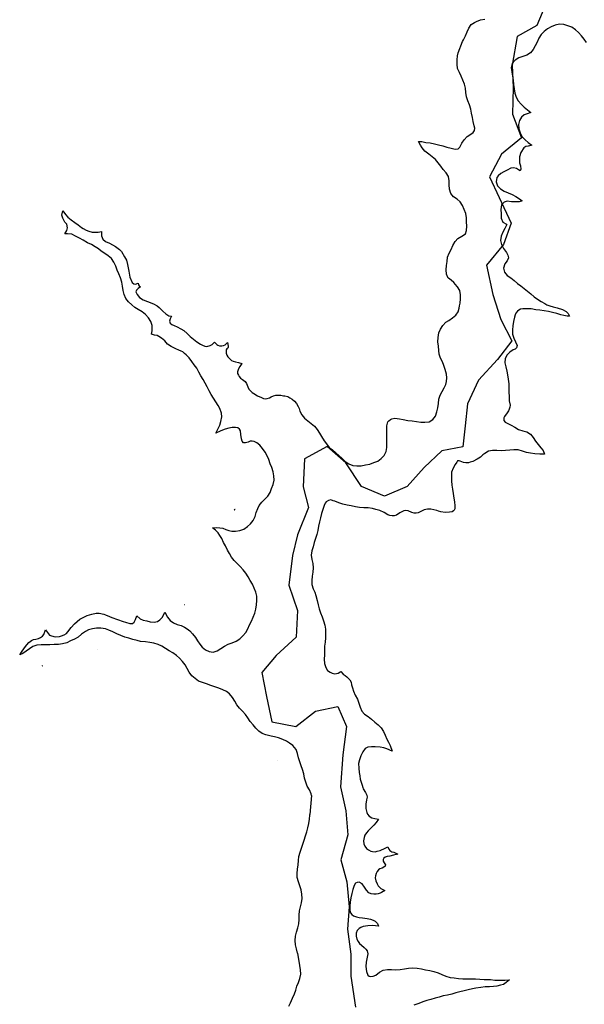
# Model space of a CAD drawing. Extents: x 166612 to 315112, y 7871617 to 8243974.
# Drawn here: x 257174 to 259808, y 8111176 to 8115770 of the extents above; entities that cross this region are included whole.
import ezdxf

# ---------------------------------------------------------------- set-up
doc = ezdxf.new("R2010")
doc.units = 0
doc.header["$LTSCALE"] = 2000
doc.header["$MEASUREMENT"] = 0
doc.layers.add('BASE-RIOS', color=140, linetype='CONTINUOUS')
doc.layers.add('RESERVATORIO', color=170, linetype='CONTINUOUS')

msp = doc.modelspace()

# ---------------------------------------------------------------- linework, layer by layer
at = {"layer": 'BASE-RIOS', "flags": 128}
msp.add_lwpolyline([(259637.2, 8115862.1), (259586, 8115742.8), (259494.4, 8115692.2), (259471.1, 8115557.6), (259475.9, 8115453.4), (259472.9, 8115328.8), (259515.8, 8115219.4), (259421.6, 8115143.4), (259365.3, 8115036.9), (259410.8, 8114940.1), (259466.3, 8114820.5), (259430.5, 8114721.5), (259351.4, 8114625.1), (259381.5, 8114487.8), (259419.2, 8114370.8), (259469.8, 8114271.5), (259403.4, 8114185.3), (259314.2, 8114088.9), (259263, 8113977.3), (259252.5, 8113875.6), (259242.1, 8113776.5), (259142.9, 8113759), (259061.3, 8113680.5), (258982.3, 8113591.8), (258875.4, 8113546.3), (258768.8, 8113592.4), (258695.4, 8113701.9), (258609.2, 8113778.4), (258502.3, 8113720.3), (258496.8, 8113590.7), (258521.9, 8113494), (258470.7, 8113367.1), (258447.5, 8113270.6), (258429.3, 8113130.8), (258469.6, 8113013.8), (258464.2, 8112889.3), (258369.9, 8112803.1), (258303.6, 8112724.5), (258326.1, 8112612.6), (258351.2, 8112493.1), (258462.9, 8112472.4), (258554.7, 8112543.3), (258658.9, 8112565.9), (258699.3, 8112471.7), (258681.1, 8112339.6), (258670.5, 8112189.7), (258695.6, 8112077.8), (258705.4, 8111965.9), (258672, 8111849.1), (258699.7, 8111747.3), (258712, 8111630.4), (258704.1, 8111526.2), (258719, 8111409.2), (258718.7, 8111307.5), (258741.1, 8111162.6)], dxfattribs=at)
at = {"layer": 'RESERVATORIO', "linetype": 'CONTINUOUS', "elevation": 800}
for points in [[(258534.8, 8112150.5), (258534.1, 8112158), (258525.9, 8112176.2), (258515.3, 8112193.1), (258508.4, 8112211.9), (258503.5, 8112231.3), (258499.7, 8112250.9), (258493.2, 8112271.5), (258487.7, 8112288.8), (258480.3, 8112307.4), (258474.4, 8112326.5), (258470.4, 8112346.1), (258463.3, 8112364.8), (258448.8, 8112382.8), (258432.1, 8112394.3), (258418.4, 8112403.2), (258401.1, 8112411.6), (258381.9, 8112418.8), (258362.6, 8112424.3), (258348, 8112426.5), (258321.7, 8112432.5), (258305.6, 8112439.7), (258289.9, 8112450.9), (258275.4, 8112464.6), (258262.6, 8112480), (258249.6, 8112495.2), (258239.1, 8112512.3), (258227.2, 8112528.3), (258213.9, 8112543.3), (258199.8, 8112557.4), (258186.4, 8112573.1), (258178, 8112590), (258167, 8112606.7), (258153, 8112624.6), (258139.6, 8112634.8), (258121.5, 8112643.3), (258103.2, 8112651.4), (258084.2, 8112657.5), (258065.2, 8112663.8), (258046.4, 8112670.6), (258027.6, 8112677.3), (258008.8, 8112684.3), (257992.3, 8112695.6), (257977.4, 8112708.9), (257965.2, 8112724.8), (257955.7, 8112742.4), (257945.5, 8112759.5), (257933.5, 8112775.6), (257920, 8112790.3), (257905.4, 8112804), (257889.3, 8112815.9), (257871.8, 8112825.5), (257854.7, 8112835.9), (257837.6, 8112846.3), (257819.6, 8112855.1), (257800.4, 8112860.5), (257780.7, 8112864.1), (257760.9, 8112866.6), (257737.8, 8112869.3), (257721.7, 8112872.8), (257702.6, 8112878.7), (257683.4, 8112884.4), (257664.1, 8112889.5), (257645.4, 8112896.7), (257627.1, 8112904.8), (257609.2, 8112913.8), (257590.7, 8112921.2), (257573.8, 8112927.1), (257552.2, 8112930.9), (257532.3, 8112931.5), (257514, 8112928.5), (257494.9, 8112923), (257481.3, 8112915.6), (257462.6, 8112902.1), (257447.1, 8112889.4), (257429.6, 8112879.9), (257411.6, 8112871.1), (257393.4, 8112862.7), (257374.2, 8112857.2), (257354.4, 8112854.6), (257334.4, 8112853.9), (257314.4, 8112853.5), (257294.4, 8112853.2), (257274.4, 8112852.7), (257254.5, 8112851.6), (257235.5, 8112845.2), (257219.3, 8112833.9), (257205, 8112823), (257188.7, 8112812.1), (257174.1, 8112806.5), (257183.2, 8112818.9), (257196.1, 8112839.2), (257207.7, 8112853.6), (257217.2, 8112864.5), (257228.8, 8112872.7), (257239, 8112877.5), (257249.9, 8112879.5), (257262.1, 8112882.2), (257271.7, 8112887), (257279.9, 8112893.1), (257286.6, 8112901.4), (257294.6, 8112922.7), (257308.2, 8112904.8), (257313.5, 8112897.9), (257322.1, 8112894.4), (257339.5, 8112891), (257359.4, 8112891.8), (257369.7, 8112894.5), (257382, 8112899.6), (257392.1, 8112906), (257399.3, 8112914.4), (257415, 8112933.9), (257430.2, 8112951), (257442.5, 8112962.6), (257455.4, 8112972.7), (257476.5, 8112983.6), (257489.5, 8112990.7), (257511.2, 8112995.9), (257531.1, 8113000.2), (257545, 8113001.1), (257566.7, 8112996.8), (257574.7, 8112993.3), (257593.3, 8112986), (257604.1, 8112980.8), (257656.9, 8112961.6), (257668.2, 8112958.1), (257687.5, 8112953), (257699.7, 8112953.1), (257708.9, 8112958.6), (257714.1, 8112970.7), (257720.4, 8112988.2), (257736.5, 8112974.8), (257750.8, 8112968), (257767.8, 8112964.6), (257783.4, 8112960.5), (257801.7, 8112958.6), (257817.3, 8112961.2), (257828.5, 8112969), (257839.8, 8112982.9), (257851.4, 8113006), (257863.2, 8112982), (257876.2, 8112967.3), (257891.8, 8112956), (257909.3, 8112947.5), (257927.7, 8112942.8), (257943.4, 8112936), (257955.6, 8112928.5), (257967.9, 8112918.3), (257980.8, 8112904), (257993.7, 8112887.7), (258003.9, 8112872), (258014.1, 8112856.4), (258025, 8112842.1), (258041.4, 8112830.5), (258058.4, 8112822.3), (258076.9, 8112818.7), (258096, 8112824.8), (258112.2, 8112836.5), (258129.3, 8112846.9), (258147.2, 8112855.7), (258165.9, 8112862.9), (258184.8, 8112869.5), (258200.6, 8112881.7), (258215.6, 8112895), (258228.4, 8112910.3), (258237.8, 8112928), (258246.2, 8112946.1), (258255.2, 8112964), (258263.4, 8112982.2), (258270.5, 8113000.9), (258275.3, 8113020.3), (258278.5, 8113040.1), (258281, 8113059.9), (258280.5, 8113079.9), (258275.9, 8113099.4), (258268.5, 8113118), (258260.1, 8113136.1), (258250.1, 8113153.4), (258239.9, 8113170.6), (258228.4, 8113187), (258217.1, 8113203.5), (258203.3, 8113218), (258189.4, 8113232.3), (258175.4, 8113246.6), (258163, 8113262.3), (258153.3, 8113279.8), (258144, 8113295.2), (258134.1, 8113314.8), (258125.5, 8113330), (258116.5, 8113348.9), (258108.4, 8113363.5), (258099.3, 8113375.6), (258087.3, 8113387.6), (258072.9, 8113399.6), (258091.3, 8113400), (258107.2, 8113398.9), (258122.3, 8113396.8), (258136.1, 8113392), (258149.2, 8113386.5), (258163.7, 8113383.7), (258180.3, 8113383), (258201, 8113386.5), (258220.3, 8113393.4), (258236.2, 8113405), (258251.1, 8113418.4), (258264, 8113433.7), (258272.7, 8113451.7), (258277.5, 8113471.1), (258284.4, 8113489.9), (258290.7, 8113503.9), (258303.5, 8113519.3), (258318.1, 8113532.9), (258332, 8113547.3), (258342.8, 8113564.2), (258348.9, 8113583.2), (258356, 8113601.9), (258360.7, 8113621.3), (258360.5, 8113641.3), (258356.8, 8113661), (258350.5, 8113680), (258343.1, 8113698.2), (258336.9, 8113717.6), (258328, 8113735.5), (258319.6, 8113751.4), (258306.7, 8113769.5), (258294.1, 8113784.5), (258280.3, 8113796.2), (258268.6, 8113802.4), (258258.7, 8113803.8), (258249.9, 8113803.1), (258239.4, 8113798.4), (258227.2, 8113795.5), (258218.2, 8113796.2), (258212.7, 8113803.8), (258208.5, 8113814.8), (258206.5, 8113834.8), (258203.7, 8113851.4), (258199.6, 8113859.7), (258191.3, 8113865.9), (258181, 8113867.2), (258165.8, 8113866.6), (258149.9, 8113863.8), (258133.4, 8113859), (258119.6, 8113854.1), (258109.2, 8113850.7), (258088.9, 8113840.2), (258098.9, 8113859.7), (258107.2, 8113877.6), (258112.7, 8113895.5), (258117.5, 8113917.6), (258115.6, 8113933.9), (258108.5, 8113956.2), (258099.8, 8113970.2), (258088.8, 8113987), (258077.7, 8114003.6), (258067.2, 8114020.6), (258058, 8114038.4), (258049.1, 8114056.3), (258039.2, 8114073.7), (258030.2, 8114091.5), (258019.7, 8114108.6), (258010.4, 8114126.2), (258000.2, 8114143.5), (257988.3, 8114159.5), (257977, 8114176), (257964.6, 8114191.7), (257950.2, 8114205.6), (257942.9, 8114212.9), (257934.7, 8114220), (257926.9, 8114224), (257916.4, 8114228.5), (257902, 8114234.4), (257898.7, 8114236), (257880.9, 8114245.2), (257864.1, 8114256), (257851.6, 8114271.7), (257836, 8114283.9), (257823.8, 8114292.5), (257815.2, 8114296.1), (257802.3, 8114298.9), (257789.3, 8114302.8), (257792.3, 8114319), (257792.9, 8114343.7), (257786, 8114362.5), (257775, 8114379.2), (257761.7, 8114394.1), (257746, 8114406.5), (257726.1, 8114418), (257711.5, 8114426.7), (257696.6, 8114440.1), (257682.3, 8114454), (257669.8, 8114469.7), (257661.9, 8114487.3), (257657.1, 8114506.8), (257653.4, 8114526.4), (257650.6, 8114546.2), (257645.1, 8114565.4), (257636.8, 8114583.6), (257629, 8114602.1), (257622.4, 8114620.9), (257613, 8114638.6), (257602.5, 8114655.6), (257587.4, 8114668.8), (257570.6, 8114679.6), (257553.7, 8114690.2), (257541.2, 8114700.6), (257526.2, 8114710.6), (257509.6, 8114721.2), (257490.7, 8114729.6), (257470.8, 8114742.2), (257452.5, 8114750.3), (257435, 8114760), (257417.9, 8114770.2), (257397.9, 8114771.4), (257384.7, 8114771.1), (257394.4, 8114786), (257397.8, 8114799.1), (257393.8, 8114816.1), (257385.3, 8114825.7), (257375.6, 8114844.5), (257371.2, 8114858.4), (257375.6, 8114879.1), (257388.1, 8114861.5), (257399.3, 8114849.5), (257415, 8114837), (257430.7, 8114824.6), (257446.6, 8114812.6), (257462.7, 8114800.7), (257470.4, 8114796.5), (257485, 8114787.9), (257497.4, 8114782.7), (257511.7, 8114779.3), (257525.9, 8114778.7), (257539.5, 8114778.7), (257555.6, 8114782), (257556, 8114762), (257561.6, 8114746.4), (257575.2, 8114735), (257593.4, 8114727.1), (257620.9, 8114712.6), (257639.3, 8114698.6), (257649.3, 8114688.4), (257663.5, 8114663.3), (257672.3, 8114647.4), (257677.5, 8114628), (257683.4, 8114597.3), (257687.3, 8114569.5), (257698.1, 8114543.6), (257705.9, 8114537), (257714, 8114536.5), (257727.6, 8114540.6), (257728.1, 8114532.5), (257731, 8114527.6), (257737.2, 8114524), (257726.4, 8114516.1), (257719.6, 8114508.2), (257716.2, 8114499.7), (257721.9, 8114487.2), (257732.7, 8114474.2), (257750.8, 8114462.8), (257770.5, 8114455.2), (257799.1, 8114445), (257815.2, 8114435.2), (257824.6, 8114427.4), (257832.7, 8114419.2), (257842.3, 8114410.1), (257855.4, 8114397), (257870.6, 8114388.8), (257882.9, 8114386.1), (257875.5, 8114374), (257873.5, 8114362.9), (257876.4, 8114354.2), (257883.2, 8114348.3), (257895.3, 8114342.6), (257909.5, 8114337.4), (257925.4, 8114328.2), (257939.7, 8114319.7), (257955.5, 8114306.6), (257969.7, 8114292.6), (257984.9, 8114279.5), (258000.8, 8114267.4), (258017, 8114255.7), (258026.2, 8114251), (258038.4, 8114247.4), (258047.7, 8114246), (258062.2, 8114249.4), (258072.6, 8114255.2), (258082.8, 8114265.3), (258093.5, 8114255.2), (258099.2, 8114252), (258106.5, 8114248.9), (258112.7, 8114247.9), (258117.5, 8114248.3), (258125.2, 8114250), (258132.5, 8114253.6), (258143.5, 8114263.8), (258146, 8114246.8), (258146.6, 8114242.7), (258144.5, 8114237.5), (258140.3, 8114233.8), (258137.7, 8114229.7), (258137.7, 8114224.5), (258137.7, 8114214.5), (258140.6, 8114204.7), (258145.5, 8114196.3), (258152.8, 8114188.9), (258162.7, 8114180.7), (258169.3, 8114177.5), (258181.4, 8114173.9), (258194.5, 8114170.3), (258210.2, 8114166.3), (258200.7, 8114151.5), (258195, 8114140.6), (258190.3, 8114127.6), (258190.3, 8114119.8), (258194.5, 8114110.9), (258198.1, 8114104.7), (258204.4, 8114097.4), (258214.2, 8114091.2), (258220, 8114087), (258226.2, 8114082.3), (258232.7, 8114073), (258239.2, 8114057.8), (258243.4, 8114046.9), (258251.5, 8114038.5), (258258, 8114031.3), (258266.6, 8114025.5), (258283.6, 8114014.9), (258302, 8114007.2), (258311.1, 8114003.2), (258321.1, 8114001.3), (258329.3, 8114002.1), (258339.2, 8114005.8), (258348, 8114009.9), (258357.7, 8114014.6), (258369.4, 8114017.7), (258385, 8114017.5), (258392.8, 8114017.7), (258404.3, 8114015.7), (258411.6, 8114014.6), (258424.5, 8114011.4), (258435, 8114006.3), (258445.9, 8113999.5), (258456.4, 8113990.7), (258465.2, 8113979.2), (258473.5, 8113965.7), (258477.7, 8113955.8), (258481.5, 8113944.1), (258489.7, 8113925.9), (258502.9, 8113910.8), (258518.4, 8113898.2), (258534.1, 8113885.8), (258549.6, 8113873.2), (258562, 8113857.5), (258564.5, 8113853.5), (258594.3, 8113805.8), (258605.4, 8113790.4), (258617.6, 8113774.5), (258633.5, 8113762.3), (258648.4, 8113749), (258663.5, 8113735.9), (258678.5, 8113722.6), (258693.3, 8113709.2), (258709.1, 8113697), (258727.8, 8113689.8), (258747.7, 8113687.7), (258767.6, 8113688.9), (258787.3, 8113692.5), (258806.9, 8113696.6), (258825.7, 8113703.3), (258844.2, 8113710.9), (258860.3, 8113722.8), (258874.1, 8113737.3), (258883.4, 8113755), (258887.3, 8113774.6), (258887.2, 8113794.6), (258886.8, 8113814.6), (258886.4, 8113834.6), (258886.2, 8113854.6), (258887.5, 8113874.5), (258891.4, 8113893.5), (258896.3, 8113899), (258904.5, 8113905.2), (258910.7, 8113907.9), (258923.9, 8113910.7), (258946.3, 8113907.7), (258962.5, 8113904.5), (258985.6, 8113900.7), (259005.4, 8113898.2), (259025.3, 8113895.9), (259045, 8113892.6), (259065, 8113892), (259084.9, 8113894.3), (259102.2, 8113904.4), (259113.4, 8113920.9), (259119.6, 8113939.9), (259124.7, 8113959.3), (259127.6, 8113979.1), (259129.9, 8113998.9), (259136.1, 8114018), (259145.7, 8114035.5), (259154.8, 8114052.2), (259162, 8114067.5), (259166.1, 8114082.1), (259167.3, 8114099.8), (259165.6, 8114116.3), (259159.1, 8114138.2), (259152.6, 8114156.6), (259146.6, 8114173.3), (259137.1, 8114190.7), (259131.5, 8114209.9), (259128.9, 8114226.7), (259127.3, 8114246.1), (259124.9, 8114267.1), (259125.7, 8114286.5), (259129.1, 8114308.3), (259137.4, 8114326.5), (259148.6, 8114343.1), (259162.5, 8114358.1), (259176.2, 8114367.2), (259193.4, 8114378.8), (259209, 8114391.4), (259219.1, 8114407.6), (259224.4, 8114424.5), (259226.3, 8114435.5), (259228.4, 8114447.2), (259231.1, 8114467), (259230.8, 8114487), (259227.6, 8114506.7), (259216.9, 8114523.6), (259215.7, 8114525.1), (259200, 8114543.5), (259187.4, 8114554.3), (259174.9, 8114563.7), (259173.7, 8114564.8), (259164.8, 8114582.8), (259163.5, 8114602.7), (259164.7, 8114622.7), (259168, 8114642.4), (259170.7, 8114662.2), (259177.9, 8114680.9), (259187.1, 8114698.6), (259195.2, 8114716.9), (259205.2, 8114735), (259217.9, 8114748.6), (259236.4, 8114760), (259253.4, 8114771.3), (259258.8, 8114786.3), (259259.5, 8114806.3), (259259.1, 8114826.3), (259258.1, 8114846.2), (259255.1, 8114866), (259247.6, 8114884.6), (259240.2, 8114903.2), (259229.2, 8114919.9), (259214.4, 8114933.3), (259197.4, 8114943.9), (259185.5, 8114960), (259179.6, 8114979.1), (259177.7, 8114999), (259178.3, 8115019), (259174.4, 8115038.6), (259164.4, 8115055.9), (259150.2, 8115071.9), (259139, 8115086.3), (259127.2, 8115102.4), (259114.3, 8115117.7), (259098.7, 8115130.2), (259082.7, 8115142.7), (259064.6, 8115156.3), (259051.7, 8115171.9), (259044.2, 8115184.8), (259035.1, 8115201.8), (259049.9, 8115201.4), (259069.5, 8115197.8), (259089.4, 8115195.3), (259108.8, 8115190.5), (259128.4, 8115186.2), (259147.8, 8115181.7), (259167.1, 8115176.2), (259186.4, 8115171), (259205.8, 8115166.1), (259219.9, 8115167.1), (259228.2, 8115175.9), (259236.7, 8115194), (259248.4, 8115210.2), (259262.1, 8115224.8), (259278.1, 8115236.7), (259290.5, 8115243.7), (259295.8, 8115252.8), (259297.5, 8115263.6), (259294.8, 8115275.2), (259289.6, 8115294.5), (259286, 8115314.2), (259282.4, 8115333.9), (259278.4, 8115353.5), (259272, 8115372.4), (259265, 8115391.1), (259259.4, 8115410.3), (259256.2, 8115430.1), (259254.5, 8115450), (259249.4, 8115469.4), (259241.4, 8115487.7), (259233.6, 8115506.1), (259226, 8115524.6), (259217.3, 8115542.6), (259214.8, 8115562.5), (259214.5, 8115582.4), (259216.2, 8115602.4), (259219.8, 8115615.6), (259240.5, 8115667.8), (259244.6, 8115677), (259253.2, 8115695), (259261, 8115713.5), (259269.6, 8115731.5), (259280.6, 8115747.8), (259295.3, 8115756.9), (259305.1, 8115761.8), (259323.7, 8115769.1), (259343.4, 8115772.7)], [(259818.7, 8115663.2), (259807.6, 8115679.8), (259795.4, 8115695.7), (259781.5, 8115710), (259766.5, 8115723.3), (259750.1, 8115734.8), (259731.4, 8115741.8), (259712.2, 8115747.5), (259692.3, 8115749.3), (259672.7, 8115745.1), (259654.4, 8115737.1), (259636.8, 8115727.6), (259621.1, 8115715.2), (259607.5, 8115700.6), (259595.7, 8115684.4), (259587.9, 8115666), (259579.6, 8115647.8), (259569.4, 8115630.6), (259557, 8115614.9), (259540.1, 8115604.2), (259520.9, 8115598.7), (259502.1, 8115591.8), (259485.3, 8115581), (259471.6, 8115566.4), (259467.8, 8115546.8), (259469.4, 8115526.8), (259472.6, 8115507.1), (259476, 8115487.4), (259478.5, 8115467.5), (259480.9, 8115447.7), (259483.5, 8115427.8), (259490.5, 8115409.1), (259500.3, 8115391.7), (259513.6, 8115376.8), (259527.7, 8115362.5), (259543.5, 8115350.3), (259558.8, 8115337.8), (259541.8, 8115331.6), (259528.2, 8115327.1), (259514.6, 8115315.7), (259506.6, 8115299.3), (259501.1, 8115281.3), (259503.5, 8115261.4), (259509.5, 8115242.3), (259518.4, 8115224.4), (259531.9, 8115209.6), (259546.3, 8115197.8), (259563.9, 8115184.8), (259546.9, 8115180.2), (259535.6, 8115178), (259525.8, 8115172.5), (259512.1, 8115149.9), (259506.6, 8115130.7), (259505.5, 8115120.6), (259506.2, 8115102.1), (259510, 8115088.9), (259511.8, 8115073), (259509.5, 8115065.1), (259501.8, 8115069.4), (259491.9, 8115075.3), (259478.3, 8115078.7), (259464.8, 8115078), (259447.6, 8115068.7), (259432.4, 8115061.1), (259419.3, 8115052.9), (259407.1, 8115042.3), (259401.5, 8115035.6), (259399.8, 8115033.5), (259397.4, 8115013.6), (259403.5, 8114994.5), (259418, 8114980.8), (259434.7, 8114969.7), (259453.1, 8114962), (259471.7, 8114954.6), (259489.3, 8114945.1), (259506.4, 8114934.8), (259518.6, 8114925.6), (259503.8, 8114921.1), (259487.4, 8114919.9), (259468.1, 8114920.5), (259449, 8114923), (259434.1, 8114918.2), (259422.7, 8114905.8), (259419.3, 8114884.1), (259420.1, 8114864.1), (259420.7, 8114844.1), (259427.7, 8114825.4), (259445.8, 8114816.8), (259446.3, 8114813.9), (259438, 8114795.7), (259427.5, 8114778.7), (259420, 8114760.2), (259417.8, 8114740.3), (259422.4, 8114720.8), (259431.7, 8114703.1), (259446, 8114684), (259452.2, 8114671.5), (259454.5, 8114659), (259448.4, 8114645.6), (259438, 8114631.3), (259430.8, 8114611.5), (259436.6, 8114592.3), (259448.9, 8114576.6), (259465.2, 8114565), (259481.4, 8114553.3), (259496.2, 8114539.9), (259512.3, 8114528), (259528.1, 8114515.7), (259543.3, 8114502.7), (259559.1, 8114490.4), (259574.4, 8114477.6), (259590.3, 8114465.5), (259607.6, 8114455.5), (259624.8, 8114445.2), (259634.1, 8114440.3), (259647.4, 8114435.2), (259663.4, 8114431.1), (259681.1, 8114425.8), (259707.1, 8114417.4), (259723, 8114408.3), (259732.8, 8114398.6), (259739.6, 8114386.4), (259728.7, 8114387.5), (259713.2, 8114390), (259698.9, 8114393.6), (259679.7, 8114399), (259660.2, 8114403.8), (259641, 8114409.2), (259621.2, 8114411.8), (259601.4, 8114414.6), (259581.5, 8114417.1), (259560.3, 8114421.2), (259540.5, 8114421.2), (259522, 8114421.8), (259510.9, 8114419), (259503.1, 8114415.1), (259496.4, 8114409.8), (259489.5, 8114400.4), (259485, 8114392.3), (259482, 8114381.9), (259477.4, 8114361.9), (259474.4, 8114342.1), (259472.5, 8114323), (259472.6, 8114303), (259479.2, 8114284.1), (259487.3, 8114266.8), (259494.9, 8114250.1), (259492.6, 8114239.5), (259485.8, 8114232.6), (259476.6, 8114229.6), (259460.7, 8114218.9), (259447.7, 8114206.8), (259439.2, 8114189.4), (259436.8, 8114169.5), (259441.4, 8114150.1), (259446.7, 8114130.8), (259450, 8114112.5), (259453.8, 8114092.7), (259455.5, 8114071.6), (259456.3, 8114051.7), (259456.5, 8114031.7), (259457.1, 8114011.7), (259458, 8113991.7), (259462.4, 8113972.2), (259460.9, 8113962.8), (259458, 8113952.7), (259454.6, 8113944.5), (259448.3, 8113935.2), (259436.3, 8113919.2), (259433.1, 8113912.7), (259432.3, 8113905.5), (259433.4, 8113899.4), (259439.5, 8113892), (259449.1, 8113887), (259467, 8113878.1), (259484.4, 8113868.1), (259501.8, 8113858.2), (259520.8, 8113852.2), (259540, 8113846.6), (259556.9, 8113835.9), (259569.9, 8113820.6), (259580.5, 8113803.7), (259592.8, 8113787.9), (259604.8, 8113772), (259616, 8113759.2), (259623, 8113742.4), (259600.1, 8113743.3), (259577.8, 8113744.9), (259557.8, 8113747.3), (259538, 8113750), (259519.2, 8113756.8), (259500, 8113762.5), (259480, 8113762.7), (259460.1, 8113761.9), (259440.1, 8113760.2), (259420.2, 8113758.2), (259400.3, 8113759.2), (259380.3, 8113760.4), (259360.6, 8113756.8), (259344, 8113745.6), (259335.6, 8113739.7), (259323.8, 8113728.9), (259308.1, 8113719.8), (259288.7, 8113708.9), (259276, 8113705.1), (259267.7, 8113702.7), (259256.2, 8113702.5), (259245.4, 8113703.5), (259236.7, 8113707), (259229.5, 8113710.7), (259224, 8113712.3), (259217.2, 8113711.4), (259212.8, 8113705.9), (259205.5, 8113695.2), (259195.9, 8113677.7), (259189.3, 8113658.8), (259188.1, 8113638.8), (259188.4, 8113618.8), (259190.4, 8113598.9), (259193.7, 8113579.2), (259196, 8113559.3), (259200.1, 8113537.3), (259202.5, 8113520.7), (259204.1, 8113502.4), (259204.1, 8113495.2), (259204.1, 8113487.2), (259201.7, 8113481.7), (259197.8, 8113478.8), (259192.2, 8113473.7), (259179.2, 8113471.4), (259159.2, 8113470.8), (259139.3, 8113473), (259128.5, 8113476.9), (259120.4, 8113479.6), (259106.3, 8113482.5), (259092, 8113485.7), (259076.1, 8113486.5), (259061, 8113482.5), (259043.1, 8113473.1), (259033.1, 8113469.8), (259023.9, 8113467.6), (259014, 8113468.2), (259004.1, 8113469.9), (258985.8, 8113478.1), (258975.9, 8113480.1), (258965.8, 8113478.9), (258948.1, 8113469.6), (258931.6, 8113458.3), (258921, 8113455.5), (258911.4, 8113454.8), (258901.1, 8113457), (258892.2, 8113460.4), (258874.8, 8113470.4), (258854.9, 8113479.6), (258836.2, 8113485.1), (258819.6, 8113488.8), (258799.9, 8113492), (258779.9, 8113492.3), (258759.9, 8113493.2), (258740.2, 8113496.9), (258720.8, 8113501.5), (258701.2, 8113505.3), (258681.7, 8113509.9), (258662.8, 8113516.5), (258644.2, 8113523.7), (258636.2, 8113525.8), (258625.2, 8113529.3), (258614.1, 8113527.2), (258604.5, 8113521), (258599, 8113513.4), (258594.8, 8113503.5), (258588.1, 8113484.7), (258581.8, 8113465.7), (258576.9, 8113446.3), (258572.1, 8113426.9), (258568.8, 8113407.2), (258565.8, 8113387.4), (258559.8, 8113368.3), (258554.5, 8113349), (258548, 8113330.1), (258542.6, 8113310.8), (258537.2, 8113291.6), (258534.4, 8113271.8), (258536.3, 8113251.9), (258541.3, 8113232.5), (258542.7, 8113212.6), (258541.6, 8113192.6), (258538.1, 8113172.9), (258536.7, 8113152.9), (258536.9, 8113134.7), (258542.7, 8113114.3), (258550.7, 8113099.5), (258556.2, 8113083.7), (258562.3, 8113059.9), (258566.5, 8113040.2), (258571.9, 8113021.3), (258578.2, 8113002.3), (258585, 8112983.5), (258591.4, 8112964.6), (258597, 8112945.4), (258600.6, 8112925.7), (258601.3, 8112905.7), (258601.3, 8112885.7), (258599.8, 8112865.8), (258595.7, 8112846.2), (258595.5, 8112826.2), (258595.5, 8112806.2), (258595.3, 8112786.2), (258596.5, 8112766.2), (258601.6, 8112746.6), (258610.6, 8112733.7), (258622, 8112725.4), (258632.1, 8112720.2), (258644, 8112717.8), (258659.9, 8112720.1), (258672.6, 8112727.9), (258683.4, 8112716.3), (258693.2, 8112709.5), (258700.8, 8112704.2), (258708.4, 8112696.6), (258713.7, 8112689.8), (258720.5, 8112679.2), (258722.8, 8112667.1), (258726.6, 8112652.7), (258731.9, 8112636.8), (258738.7, 8112618.6), (258749.4, 8112600), (258757, 8112581.5), (258761.9, 8112562.1), (258769.6, 8112543.6), (258783.5, 8112529.2), (258800.5, 8112518.8), (258815.8, 8112505.8), (258830.5, 8112492.3), (258845.8, 8112479.3), (258860.2, 8112465.5), (258871.5, 8112449), (258879.8, 8112430.8), (258887.4, 8112412.3), (258894.8, 8112398.8), (258902.4, 8112382.9), (258912, 8112357.3), (258887.2, 8112367.8), (258872.8, 8112372.3), (258855.4, 8112375.3), (258831.9, 8112377.6), (258816, 8112377.6), (258798.6, 8112375.3), (258786.6, 8112369.6), (258774.7, 8112353.5), (258765.5, 8112335.8), (258759, 8112316.9), (258755.4, 8112298.8), (258755.7, 8112277.5), (258758.6, 8112257.8), (258760.9, 8112241.1), (258763.3, 8112226.1), (258767.3, 8112211.6), (258772.3, 8112198.3), (258774.5, 8112186.6), (258777.2, 8112180.4), (258788, 8112163.5), (258793.2, 8112151.8), (258794.8, 8112142), (258791.8, 8112129.2), (258788.9, 8112109.4), (258788.4, 8112089.5), (258793.6, 8112070.1), (258797, 8112062.4), (258803.9, 8112053), (258816.7, 8112045.8), (258830.4, 8112042), (258848.5, 8112039.2), (258837.2, 8112023.8), (258826.6, 8112011.7), (258818.7, 8112003.9), (258804.5, 8111989.8), (258799.3, 8111985), (258791.6, 8111975.6), (258785, 8111964.5), (258780.5, 8111954.6), (258777.8, 8111939.1), (258780, 8111924.7), (258784.4, 8111913.1), (258791.6, 8111902.1), (258801, 8111896), (258812, 8111889.9), (258820.3, 8111888.3), (258831.9, 8111887.7), (258842.4, 8111889.9), (258855.1, 8111893.8), (258879.5, 8111904.8), (258891.3, 8111909.8), (258895.7, 8111898.8), (258901, 8111892.7), (258911, 8111887.7), (258919.2, 8111885), (258938.7, 8111876.7), (258918.7, 8111871.1), (258901.6, 8111867.3), (258888.3, 8111865.1), (258879.5, 8111861.7), (258872.3, 8111856.8), (258870.1, 8111850.7), (258870.6, 8111843.5), (258874.5, 8111835.8), (258877.8, 8111831.3), (258880, 8111825.8), (258879.5, 8111819.8), (258873.4, 8111814.8), (258865.6, 8111811.5), (258854, 8111807.6), (258847.8, 8111802.8), (258841.3, 8111796), (258837.6, 8111785.6), (258834.7, 8111775), (258833.1, 8111766.1), (258835.2, 8111751.8), (258841.3, 8111737.4), (258846.9, 8111728), (258859.6, 8111716.4), (258877.7, 8111706.7), (258862.3, 8111697.1), (258855.7, 8111693.8), (258846.3, 8111691), (258837.5, 8111689.3), (258825.9, 8111689.3), (258813.1, 8111691.5), (258803.2, 8111696.5), (258792.1, 8111708.1), (258783.3, 8111722.5), (258771.7, 8111737.4), (258757.9, 8111745.1), (258749.2, 8111744.1), (258740.8, 8111740.2), (258734.7, 8111730.3), (258728.1, 8111711.4), (258723.1, 8111692), (258719, 8111672.5), (258715.8, 8111652.8), (258713.6, 8111632.9), (258715, 8111612.9), (258717.5, 8111602), (258723.6, 8111594.3), (258731.9, 8111588.8), (258745.2, 8111583.8), (258758.6, 8111581.4), (258773.4, 8111578.8), (258794.9, 8111576), (258811.5, 8111572.7), (258823.1, 8111568.9), (258833, 8111563.3), (258843, 8111553.4), (258848.6, 8111540.5), (258834.7, 8111542.3), (258818.7, 8111543.5), (258798.2, 8111542.3), (258776.1, 8111539), (258766.2, 8111534.6), (258757.6, 8111529.9), (258747.9, 8111519.7), (258744.1, 8111508.1), (258743.5, 8111493.2), (258747.4, 8111478.8), (258752.9, 8111469.4), (258760.1, 8111460), (258768.6, 8111451.5), (258781.6, 8111440.1), (258789.4, 8111432.4), (258794.9, 8111424.6), (258798.3, 8111410.5), (258794, 8111388), (258790.5, 8111371.5), (258788.3, 8111352.1), (258791.5, 8111328.4), (258798.2, 8111312.1), (258804.6, 8111306.3), (258811.1, 8111304.7), (258822.6, 8111306.3), (258836.4, 8111312.3), (258852, 8111324.9), (258869.6, 8111334.3), (258889.3, 8111338), (258909.3, 8111338.2), (258929.2, 8111337.2), (258949.2, 8111337.8), (258968.9, 8111341.3), (258988.7, 8111344.5), (259008.6, 8111345.8), (259028.6, 8111345), (259048.1, 8111340.5), (259067.8, 8111336.9), (259087.5, 8111333.7), (259107, 8111329.4), (259125.8, 8111322.5), (259143.9, 8111314), (259162.6, 8111306.9), (259181.8, 8111301.2), (259201.6, 8111298.4), (259221.5, 8111296), (259241.4, 8111295.2), (259261.4, 8111294.8), (259281.4, 8111294.5), (259301.4, 8111294), (259321.4, 8111292.8), (259341.3, 8111290.8), (259357.5, 8111290.7), (259371.1, 8111290.7), (259391, 8111288.9), (259412.8, 8111288.9), (259438.1, 8111288.9), (259459.8, 8111290.2), (259443.6, 8111277.1), (259430.9, 8111268.1), (259417.3, 8111264.5), (259400.1, 8111260.8), (259385.2, 8111258.8), (259365.3, 8111257.4), (259345.3, 8111257.1), (259324.8, 8111254.5), (259302.2, 8111250.8), (259286.4, 8111248), (259267, 8111242.9), (259247.5, 8111238.8), (259228.2, 8111233.5), (259208.8, 8111228.6), (259189.5, 8111223.4), (259170, 8111219), (259150.3, 8111215.2), (259131.2, 8111209.4), (259112, 8111203.7), (259092.6, 8111198.8), (259073.3, 8111193.5), (259054.4, 8111187.2), (259035.9, 8111179.5), (259013, 8111171.1)], [(258176.7, 8113485.3), (258178.5, 8113487.5)], [(258179, 8113488.1), (258179.4, 8113488.5)], [(258174.5, 8113483.5), (258175.2, 8113483.6)], [(258175, 8113484.1), (258176.7, 8113485.3)], [(258175, 8113483.4), (258175.1, 8113483.4)], [(258175.2, 8113483.3), (258176.9, 8113483.3)], [(258175.9, 8113483.7), (258177.3, 8113484.2)], [(258176, 8113483.7), (258177.2, 8113483.9)], [(258177.1, 8113483.2), (258177.5, 8113483.2)], [(258177.3, 8113484.2), (258178.1, 8113485.9)], [(257943.6, 8113042), (257944, 8113041.9)], [(257535.7, 8112831.4), (257534.8, 8112830.8)], [(257280.9, 8112755), (257278.1, 8112753)], [(258376.8, 8112311), (258376.4, 8112311.2)], [(258534.8, 8112150.5), (258528.5, 8112061.8)], [(258430, 8111166.8), (258437.3, 8111183.1), (258447.1, 8111203.5), (258456.1, 8111224.7), (258461.8, 8111241.1), (258467.5, 8111259.8), (258474.9, 8111278), (258481.7, 8111296.8), (258485.3, 8111316.5), (258484.7, 8111336.5), (258481.6, 8111356.2), (258481.4, 8111357.7), (258471.3, 8111413.1), (258470.8, 8111414.9), (258465.3, 8111433.9), (258460.2, 8111453.2), (258459.9, 8111473.2), (258461.1, 8111493.2), (258465.8, 8111512.6), (258471.9, 8111531.7), (258476.1, 8111551.2), (258477.7, 8111571.2), (258478.2, 8111591.2), (258480, 8111611.1), (258484.8, 8111630.5), (258489.6, 8111649.9), (258491.6, 8111669.8), (258490.9, 8111689.8), (258486.8, 8111709.4), (258481.2, 8111728.6), (258474.3, 8111747.4), (258468.7, 8111766.6), (258467.9, 8111786.5), (258470.6, 8111806.4), (258473.3, 8111826.2), (258475, 8111846.1), (258476.3, 8111866.1), (258482, 8111885.2), (258488.1, 8111904.3), (258494.4, 8111923.3), (258501.2, 8111942.1), (258506.9, 8111961.3), (258513.4, 8111980.2), (258518.7, 8111999.5), (258522.9, 8112019), (258525.7, 8112038.8), (258527.9, 8112058.7), (258528.5, 8112061.8)]]:
    msp.add_lwpolyline(points, dxfattribs=at)

doc.saveas('drawing.dxf')
